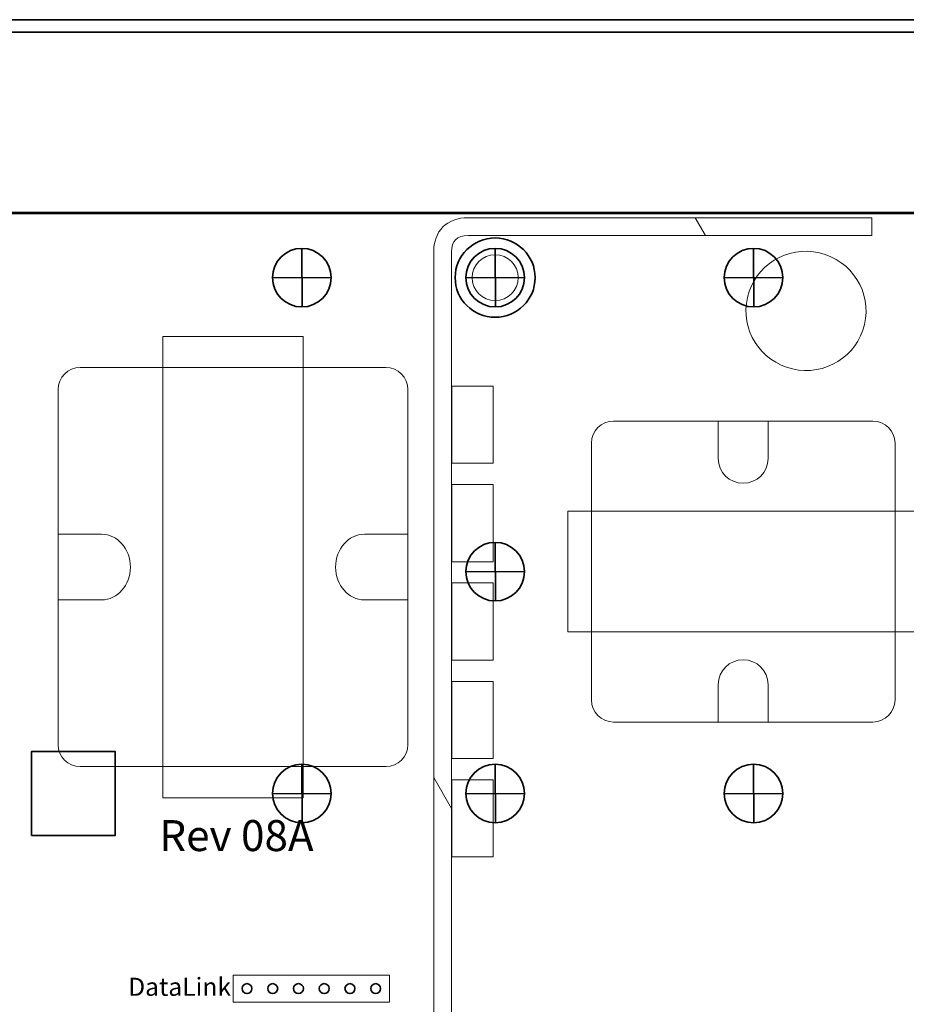
# Model space of a CAD drawing. Units: inches. Extents: x -9.4 to 6.6, y -9.1 to 10.9.
# Drawn here: x -5.5 to -2.1, y 7.1 to 10.9 of the extents above; entities that cross this region are included whole.
import ezdxf

# ---------------------------------------------------------------- set-up
doc = ezdxf.new("R2010")
doc.units = ezdxf.units.IN
doc.header["$MEASUREMENT"] = 0
doc.layers.add('Cabinet', color=7, linetype='Continuous')
doc.layers.add('Layer 1', color=7, linetype='Continuous')
doc.styles.add('33', font='arialbd.ttf', dxfattribs={"height": 1})
doc.styles.add('56', font='arial.ttf', dxfattribs={"height": 1})

msp = doc.modelspace()

# ---------------------------------------------------------------- linework, layer by layer
at = {"layer": 'Cabinet', "color": 250, "lineweight": 35}
msp.add_lwpolyline([(-5.4661, 7.7051), (-5.1411, 7.7051), (-5.1411, 8.0301), (-5.4661, 8.0301), (-5.4661, 7.7051)], close=True, dxfattribs=at)
for points in [[(-9.4186, 10.8676), (-9.4186, 10.8676), (6.5814, 10.8676), (6.5814, 10.8676)], [(-9.3226, 10.8196), (-9.3226, 10.8196), (6.4854, 10.8196), (6.4854, 10.8196)], [(-4.4181, 9.9811), (-4.4181, 9.9811), (-4.4171, 9.754), (-4.4171, 9.754)], [(-3.669, 9.9811), (-3.669, 9.9811), (-3.6681, 9.754), (-3.6681, 9.754)], [(-2.6676, 9.9811), (-2.6676, 9.9811), (-2.6667, 9.754), (-2.6667, 9.754)], [(-4.3045, 9.8676), (-4.3045, 9.8676), (-4.5317, 9.8666), (-4.5317, 9.8666)], [(-3.5555, 9.8676), (-3.5555, 9.8676), (-3.7826, 9.8666), (-3.7826, 9.8666)], [(-2.5541, 9.8676), (-2.5541, 9.8676), (-2.7812, 9.8666), (-2.7812, 9.8666)], [(-4.4181, 7.9811), (-4.4181, 7.9811), (-4.4171, 7.754), (-4.4171, 7.754)], [(-3.669, 7.9811), (-3.669, 7.9811), (-3.6681, 7.754), (-3.6681, 7.754)], [(-2.6676, 7.9811), (-2.6676, 7.9811), (-2.6667, 7.754), (-2.6667, 7.754)], [(-4.3045, 7.8676), (-4.3045, 7.8676), (-4.5317, 7.8666), (-4.5317, 7.8666)], [(-3.5555, 7.8676), (-3.5555, 7.8676), (-3.7826, 7.8666), (-3.7826, 7.8666)], [(-2.5541, 7.8676), (-2.5541, 7.8676), (-2.7812, 7.8666), (-2.7812, 7.8666)]]:
    msp.add_open_spline(points, degree=3, dxfattribs=at)
for points in [[(-4.5317, 9.8676), (-4.5317, 9.8048), (-4.4808, 9.754), (-4.4181, 9.754), (-4.4181, 9.754), (-4.3554, 9.754), (-4.3045, 9.8048), (-4.3045, 9.8676), (-4.3045, 9.8676), (-4.3045, 9.9303), (-4.3554, 9.9811), (-4.4181, 9.9811), (-4.4181, 9.9811), (-4.4808, 9.9811), (-4.5317, 9.9303), (-4.5317, 9.8676)], [(-3.7826, 9.8676), (-3.7826, 9.8048), (-3.7318, 9.754), (-3.669, 9.754), (-3.669, 9.754), (-3.6063, 9.754), (-3.5555, 9.8048), (-3.5555, 9.8676), (-3.5555, 9.8676), (-3.5555, 9.9303), (-3.6063, 9.9811), (-3.669, 9.9811), (-3.669, 9.9811), (-3.7318, 9.9811), (-3.7826, 9.9303), (-3.7826, 9.8676)], [(-2.7812, 9.8676), (-2.7812, 9.8048), (-2.7303, 9.754), (-2.6676, 9.754), (-2.6676, 9.754), (-2.6049, 9.754), (-2.5541, 9.8048), (-2.5541, 9.8676), (-2.5541, 9.8676), (-2.5541, 9.9303), (-2.6049, 9.9811), (-2.6676, 9.9811), (-2.6676, 9.9811), (-2.7303, 9.9811), (-2.7812, 9.9303), (-2.7812, 9.8676)], [(-4.5317, 7.8676), (-4.5317, 7.8048), (-4.4808, 7.754), (-4.4181, 7.754), (-4.4181, 7.754), (-4.3554, 7.754), (-4.3045, 7.8048), (-4.3045, 7.8676), (-4.3045, 7.8676), (-4.3045, 7.9303), (-4.3554, 7.9811), (-4.4181, 7.9811), (-4.4181, 7.9811), (-4.4808, 7.9811), (-4.5317, 7.9303), (-4.5317, 7.8676)], [(-3.7826, 7.8676), (-3.7826, 7.8048), (-3.7318, 7.754), (-3.669, 7.754), (-3.669, 7.754), (-3.6063, 7.754), (-3.5555, 7.8048), (-3.5555, 7.8676), (-3.5555, 7.8676), (-3.5555, 7.9303), (-3.6063, 7.9811), (-3.669, 7.9811), (-3.669, 7.9811), (-3.7318, 7.9811), (-3.7826, 7.9303), (-3.7826, 7.8676)], [(-2.7812, 7.8676), (-2.7812, 7.8048), (-2.7303, 7.754), (-2.6676, 7.754), (-2.6676, 7.754), (-2.6049, 7.754), (-2.5541, 7.8048), (-2.5541, 7.8676), (-2.5541, 7.8676), (-2.5541, 7.9303), (-2.6049, 7.9811), (-2.6676, 7.9811), (-2.6676, 7.9811), (-2.7303, 7.9811), (-2.7812, 7.9303), (-2.7812, 7.8676)]]:
    msp.add_open_spline(points, degree=3, knots=[0, 0, 0, 0, 0.2, 0.2, 0.2, 0.2, 0.4, 0.4, 0.4, 0.4, 0.6, 0.6, 0.6, 0.6, 1, 1, 1, 1], dxfattribs=at)
at = {"layer": 'Cabinet', "color": 230, "lineweight": 35}
msp.add_open_spline([(-3.7826, 8.7278), (-3.7826, 8.6651), (-3.7318, 8.6142), (-3.669, 8.6142), (-3.669, 8.6142), (-3.6063, 8.6142), (-3.5555, 8.6651), (-3.5555, 8.7278), (-3.5555, 8.7278), (-3.5555, 8.7905), (-3.6063, 8.8413), (-3.669, 8.8413), (-3.669, 8.8413), (-3.7318, 8.8413), (-3.7826, 8.7905), (-3.7826, 8.7278)], degree=3, knots=[0, 0, 0, 0, 0.2, 0.2, 0.2, 0.2, 0.4, 0.4, 0.4, 0.4, 0.6, 0.6, 0.6, 0.6, 1, 1, 1, 1], dxfattribs=at)
for points in [[(-3.669, 8.8413), (-3.669, 8.8413), (-3.6681, 8.6142), (-3.6681, 8.6142)], [(-3.5555, 8.7278), (-3.5555, 8.7278), (-3.7826, 8.7268), (-3.7826, 8.7268)]]:
    msp.add_open_spline(points, degree=3, dxfattribs=at)
at = {"layer": 'Layer 1', "color": 7, "lineweight": 53}
msp.add_lwpolyline([(-8.169, 4.6176), (0.0809, 4.6176), (0.0809, 10.1176), (-8.169, 10.1176), (-8.169, 4.6176)], close=True, dxfattribs=at)
at = {"layer": 'Layer 1', "color": 21, "lineweight": 35}
for centre in [(-4.6307, 7.1114), (-4.531, 7.1114), (-4.4312, 7.1114), (-4.3315, 7.1114), (-4.2317, 7.1114), (-4.1319, 7.1114)]:
    msp.add_ellipse(centre, major_axis=(0, 0.0192), ratio=1, dxfattribs=at)
at = {"layer": 'Layer 1', "color": 250, "lineweight": 18}
for points, knots in [([(-3.9073, 6.8244), (-3.9073, 6.8244), (-3.8379, 6.8244), (-3.8379, 6.8244), (-3.8379, 6.8244), (-3.8379, 6.8244), (-3.8379, 9.9662), (-3.8379, 9.9662), (-3.8379, 9.9662), (-3.8379, 10.01), (-3.8176, 10.0304), (-3.7741, 10.0304), (-3.7741, 10.0304), (-3.7741, 10.0304), (-2.2093, 10.0304), (-2.2093, 10.0304), (-2.2093, 10.0304), (-2.2093, 10.0304), (-2.2093, 10.0999), (-2.2093, 10.0999), (-2.2093, 10.0999), (-2.2093, 10.0999), (-3.7741, 10.0999), (-3.7741, 10.0999), (-3.7741, 10.0999), (-3.8563, 10.0999), (-3.9073, 10.0486), (-3.9073, 9.9662), (-3.9073, 9.9662), (-3.9073, 9.9662), (-3.9073, 6.8244), (-3.9073, 6.8244)], [0, 0, 0, 0, 0.111111, 0.111111, 0.111111, 0.111111, 0.222222, 0.222222, 0.222222, 0.222222, 0.333333, 0.333333, 0.333333, 0.333333, 0.444444, 0.444444, 0.444444, 0.444444, 0.555556, 0.555556, 0.555556, 0.555556, 0.666667, 0.666667, 0.666667, 0.666667, 0.777778, 0.777778, 0.777778, 0.777778, 1, 1, 1, 1]), ([(-2.2377, 9.6863), (-2.2091, 9.8105), (-2.2874, 9.9347), (-2.4126, 9.9636), (-2.4126, 9.9636), (-2.5379, 9.9926), (-2.6628, 9.9152), (-2.6914, 9.791), (-2.6914, 9.791), (-2.7201, 9.6667), (-2.6418, 9.5425), (-2.5166, 9.5136), (-2.5166, 9.5136), (-2.3913, 9.4847), (-2.2664, 9.562), (-2.2377, 9.6863)], [0, 0, 0, 0, 0.2, 0.2, 0.2, 0.2, 0.4, 0.4, 0.4, 0.4, 0.6, 0.6, 0.6, 0.6, 1, 1, 1, 1]), ([(-4.4134, 9.6395), (-4.4134, 9.6395), (-4.4134, 7.8513), (-4.4134, 7.8513), (-4.4134, 7.8513), (-4.4134, 7.8513), (-4.9562, 7.8513), (-4.9562, 7.8513), (-4.9562, 7.8513), (-4.9562, 7.8513), (-4.9562, 9.6395), (-4.9562, 9.6395), (-4.9562, 9.6395), (-4.9562, 9.6395), (-4.4134, 9.6395), (-4.4134, 9.6395)], [0, 0, 0, 0, 0.2, 0.2, 0.2, 0.2, 0.4, 0.4, 0.4, 0.4, 0.6, 0.6, 0.6, 0.6, 1, 1, 1, 1]), ([(-3.8372, 9.4467), (-3.8372, 9.4467), (-3.6772, 9.4467), (-3.6772, 9.4467), (-3.6772, 9.4467), (-3.6772, 9.4467), (-3.6772, 9.1478), (-3.6772, 9.1478), (-3.6772, 9.1478), (-3.6772, 9.1478), (-3.8372, 9.1478), (-3.8372, 9.1478), (-3.8372, 9.1478), (-3.8372, 9.1478), (-3.8372, 9.4467), (-3.8372, 9.4467)], [0, 0, 0, 0, 0.2, 0.2, 0.2, 0.2, 0.4, 0.4, 0.4, 0.4, 0.6, 0.6, 0.6, 0.6, 1, 1, 1, 1]), ([(-3.8372, 9.0653), (-3.8372, 9.0653), (-3.6772, 9.0653), (-3.6772, 9.0653), (-3.6772, 9.0653), (-3.6772, 9.0653), (-3.6772, 8.7664), (-3.6772, 8.7664), (-3.6772, 8.7664), (-3.6772, 8.7664), (-3.8372, 8.7664), (-3.8372, 8.7664), (-3.8372, 8.7664), (-3.8372, 8.7664), (-3.8372, 9.0653), (-3.8372, 9.0653)], [0, 0, 0, 0, 0.2, 0.2, 0.2, 0.2, 0.4, 0.4, 0.4, 0.4, 0.6, 0.6, 0.6, 0.6, 1, 1, 1, 1]), ([(-2.0282, 8.4946), (-2.0282, 8.4946), (-3.3877, 8.4946), (-3.3877, 8.4946), (-3.3877, 8.4946), (-3.3877, 8.4946), (-3.3877, 8.9618), (-3.3877, 8.9618), (-3.3877, 8.9618), (-3.3877, 8.9618), (-2.0282, 8.9618), (-2.0282, 8.9618), (-2.0282, 8.9618), (-2.0282, 8.9618), (-2.0282, 8.4946), (-2.0282, 8.4946)], [0, 0, 0, 0, 0.2, 0.2, 0.2, 0.2, 0.4, 0.4, 0.4, 0.4, 0.6, 0.6, 0.6, 0.6, 1, 1, 1, 1]), ([(-3.8372, 8.6838), (-3.8372, 8.6838), (-3.6772, 8.6838), (-3.6772, 8.6838), (-3.6772, 8.6838), (-3.6772, 8.6838), (-3.6772, 8.3849), (-3.6772, 8.3849), (-3.6772, 8.3849), (-3.6772, 8.3849), (-3.8372, 8.3849), (-3.8372, 8.3849), (-3.8372, 8.3849), (-3.8372, 8.3849), (-3.8372, 8.6838), (-3.8372, 8.6838)], [0, 0, 0, 0, 0.2, 0.2, 0.2, 0.2, 0.4, 0.4, 0.4, 0.4, 0.6, 0.6, 0.6, 0.6, 1, 1, 1, 1]), ([(-3.8372, 8.3024), (-3.8372, 8.3024), (-3.6772, 8.3024), (-3.6772, 8.3024), (-3.6772, 8.3024), (-3.6772, 8.3024), (-3.6772, 8.0035), (-3.6772, 8.0035), (-3.6772, 8.0035), (-3.6772, 8.0035), (-3.8372, 8.0035), (-3.8372, 8.0035), (-3.8372, 8.0035), (-3.8372, 8.0035), (-3.8372, 8.3024), (-3.8372, 8.3024)], [0, 0, 0, 0, 0.2, 0.2, 0.2, 0.2, 0.4, 0.4, 0.4, 0.4, 0.6, 0.6, 0.6, 0.6, 1, 1, 1, 1]), ([(-3.8372, 7.9209), (-3.8372, 7.9209), (-3.6772, 7.9209), (-3.6772, 7.9209), (-3.6772, 7.9209), (-3.6772, 7.9209), (-3.6772, 7.622), (-3.6772, 7.622), (-3.6772, 7.622), (-3.6772, 7.622), (-3.8372, 7.622), (-3.8372, 7.622), (-3.8372, 7.622), (-3.8372, 7.622), (-3.8372, 7.9209), (-3.8372, 7.9209)], [0, 0, 0, 0, 0.2, 0.2, 0.2, 0.2, 0.4, 0.4, 0.4, 0.4, 0.6, 0.6, 0.6, 0.6, 1, 1, 1, 1]), ([(-4.4744, 7.1637), (-4.4744, 7.1637), (-4.4827, 7.1637), (-4.4827, 7.1637), (-4.4827, 7.1637), (-4.4827, 7.1637), (-4.6841, 7.1637), (-4.6841, 7.1637), (-4.6841, 7.1637), (-4.6841, 7.1637), (-4.6841, 7.0592), (-4.6841, 7.0592), (-4.6841, 7.0592), (-4.6841, 7.0592), (-4.4827, 7.0592), (-4.4827, 7.0592), (-4.4827, 7.0592), (-4.4827, 7.0592), (-4.4744, 7.0592), (-4.4744, 7.0592), (-4.4744, 7.0592), (-4.4744, 7.0592), (-4.0785, 7.0592), (-4.0785, 7.0592), (-4.0785, 7.0592), (-4.0785, 7.0592), (-4.0785, 7.1637), (-4.0785, 7.1637), (-4.0785, 7.1637), (-4.0785, 7.1637), (-4.4744, 7.1637), (-4.4744, 7.1637)], [0, 0, 0, 0, 0.111111, 0.111111, 0.111111, 0.111111, 0.222222, 0.222222, 0.222222, 0.222222, 0.333333, 0.333333, 0.333333, 0.333333, 0.444444, 0.444444, 0.444444, 0.444444, 0.555556, 0.555556, 0.555556, 0.555556, 0.666667, 0.666667, 0.666667, 0.666667, 0.777778, 0.777778, 0.777778, 0.777778, 1, 1, 1, 1])]:
    msp.add_open_spline(points, degree=3, knots=knots, dxfattribs=at)
at = {"layer": 'Layer 1', "color": 250, "lineweight": 9}
for points, knots in [([(-2.8536, 10.0304), (-2.8536, 10.0304), (-2.8937, 10.0999), (-2.8937, 10.0999), (-2.8937, 10.0999), (-2.8937, 10.0999), (-2.2093, 10.0999), (-2.2093, 10.0999), (-2.2093, 10.0999), (-2.2093, 10.0999), (-2.2093, 10.0304), (-2.2093, 10.0304), (-2.2093, 10.0304), (-2.2093, 10.0304), (-2.8536, 10.0304), (-2.8536, 10.0304)], [0, 0, 0, 0, 0.2, 0.2, 0.2, 0.2, 0.4, 0.4, 0.4, 0.4, 0.6, 0.6, 0.6, 0.6, 1, 1, 1, 1]), ([(-4.0925, 9.5191), (-4.0454, 9.5191), (-4.0069, 9.4806), (-4.0069, 9.4335), (-4.0069, 9.4335), (-4.0069, 9.4335), (-4.0069, 8.0573), (-4.0069, 8.0573), (-4.0069, 8.0573), (-4.0069, 8.0102), (-4.0454, 7.9717), (-4.0925, 7.9717), (-4.0925, 7.9717), (-4.0925, 7.9717), (-5.2772, 7.9717), (-5.2772, 7.9717), (-5.2772, 7.9717), (-5.3242, 7.9717), (-5.3627, 8.0102), (-5.3627, 8.0573), (-5.3627, 8.0573), (-5.3627, 8.0573), (-5.3627, 9.4335), (-5.3627, 9.4335), (-5.3627, 9.4335), (-5.3627, 9.4806), (-5.3242, 9.5191), (-5.2772, 9.5191), (-5.2772, 9.5191), (-5.2772, 9.5191), (-4.0925, 9.5191), (-4.0925, 9.5191)], [0, 0, 0, 0, 0.111111, 0.111111, 0.111111, 0.111111, 0.222222, 0.222222, 0.222222, 0.222222, 0.333333, 0.333333, 0.333333, 0.333333, 0.444444, 0.444444, 0.444444, 0.444444, 0.555556, 0.555556, 0.555556, 0.555556, 0.666667, 0.666667, 0.666667, 0.666667, 0.777778, 0.777778, 0.777778, 0.777778, 1, 1, 1, 1]), ([(-2.1197, 8.2303), (-2.1197, 8.1832), (-2.1582, 8.1447), (-2.2053, 8.1447), (-2.2053, 8.1447), (-2.2053, 8.1447), (-3.2106, 8.1447), (-3.2106, 8.1447), (-3.2106, 8.1447), (-3.2576, 8.1447), (-3.2961, 8.1832), (-3.2961, 8.2303), (-3.2961, 8.2303), (-3.2961, 8.2303), (-3.2961, 9.2261), (-3.2961, 9.2261), (-3.2961, 9.2261), (-3.2961, 9.2732), (-3.2576, 9.3117), (-3.2106, 9.3117), (-3.2106, 9.3117), (-3.2106, 9.3117), (-2.2053, 9.3117), (-2.2053, 9.3117), (-2.2053, 9.3117), (-2.1582, 9.3117), (-2.1197, 9.2732), (-2.1197, 9.2261), (-2.1197, 9.2261), (-2.1197, 9.2261), (-2.1197, 8.2303), (-2.1197, 8.2303)], [0, 0, 0, 0, 0.111111, 0.111111, 0.111111, 0.111111, 0.222222, 0.222222, 0.222222, 0.222222, 0.333333, 0.333333, 0.333333, 0.333333, 0.444444, 0.444444, 0.444444, 0.444444, 0.555556, 0.555556, 0.555556, 0.555556, 0.666667, 0.666667, 0.666667, 0.666667, 0.777778, 0.777778, 0.777778, 0.777778, 1, 1, 1, 1]), ([(-3.9073, 7.9297), (-3.9073, 7.9297), (-3.8379, 7.8094), (-3.8379, 7.8094), (-3.8379, 7.8094), (-3.8379, 7.8094), (-3.8379, 6.8244), (-3.8379, 6.8244), (-3.8379, 6.8244), (-3.8379, 6.8244), (-3.9073, 6.8244), (-3.9073, 6.8244), (-3.9073, 6.8244), (-3.9073, 6.8244), (-3.9073, 7.9297), (-3.9073, 7.9297)], [0, 0, 0, 0, 0.2, 0.2, 0.2, 0.2, 0.4, 0.4, 0.4, 0.4, 0.6, 0.6, 0.6, 0.6, 1, 1, 1, 1])]:
    msp.add_open_spline(points, degree=3, knots=knots, dxfattribs=at)
at = {"layer": 'Layer 1', "lineweight": 35}
msp.add_open_spline([(-3.5141, 9.8676), (-3.5141, 9.9524), (-3.5835, 10.0213), (-3.6691, 10.0213), (-3.6691, 10.0213), (-3.7547, 10.0213), (-3.824, 9.9524), (-3.824, 9.8676), (-3.824, 9.8676), (-3.824, 9.7827), (-3.7547, 9.7139), (-3.6691, 9.7139), (-3.6691, 9.7139), (-3.5835, 9.7139), (-3.5141, 9.7827), (-3.5141, 9.8676)], degree=3, knots=[0, 0, 0, 0, 0.2, 0.2, 0.2, 0.2, 0.4, 0.4, 0.4, 0.4, 0.6, 0.6, 0.6, 0.6, 1, 1, 1, 1], dxfattribs=at)
at = {"layer": 'Layer 1', "color": 251, "lineweight": 18}
msp.add_open_spline([(-3.5798, 9.8676), (-3.5798, 9.8187), (-3.6198, 9.779), (-3.6691, 9.779), (-3.6691, 9.779), (-3.7184, 9.779), (-3.7583, 9.8187), (-3.7583, 9.8676), (-3.7583, 9.8676), (-3.7583, 9.9165), (-3.7184, 9.9561), (-3.6691, 9.9561), (-3.6691, 9.9561), (-3.6198, 9.9561), (-3.5798, 9.9165), (-3.5798, 9.8676)], degree=3, knots=[0, 0, 0, 0, 0.2, 0.2, 0.2, 0.2, 0.4, 0.4, 0.4, 0.4, 0.6, 0.6, 0.6, 0.6, 1, 1, 1, 1], dxfattribs=at)
at = {"layer": 'Layer 1', "color": 250, "lineweight": 18}
for points in [[(-5.3627, 9.4335), (-5.3627, 9.4806), (-5.3242, 9.5191), (-5.2772, 9.5191)], [(-5.2772, 9.5191), (-5.2772, 9.5191), (-4.0925, 9.5191), (-4.0925, 9.5191)], [(-4.0925, 9.5191), (-4.0454, 9.5191), (-4.0069, 9.4806), (-4.0069, 9.4335)], [(-5.3627, 8.0573), (-5.3627, 8.0573), (-5.3627, 9.4335), (-5.3627, 9.4335)], [(-4.0069, 9.4335), (-4.0069, 9.4335), (-4.0069, 8.0573), (-4.0069, 8.0573)], [(-3.2961, 9.2261), (-3.2961, 9.2732), (-3.2576, 9.3117), (-3.2106, 9.3117)], [(-3.2106, 9.3117), (-3.2106, 9.3117), (-2.2053, 9.3117), (-2.2053, 9.3117)], [(-2.2053, 9.3117), (-2.1582, 9.3117), (-2.1197, 9.2732), (-2.1197, 9.2261)], [(-3.2961, 8.2303), (-3.2961, 8.2303), (-3.2961, 9.2261), (-3.2961, 9.2261)], [(-2.1197, 9.2261), (-2.1197, 9.2261), (-2.1197, 8.2303), (-2.1197, 8.2303)], [(-3.2106, 8.1447), (-3.2576, 8.1447), (-3.2961, 8.1832), (-3.2961, 8.2303)], [(-2.1197, 8.2303), (-2.1197, 8.1832), (-2.1582, 8.1447), (-2.2053, 8.1447)], [(-2.2053, 8.1447), (-2.2053, 8.1447), (-3.2106, 8.1447), (-3.2106, 8.1447)], [(-5.2772, 7.9717), (-5.3242, 7.9717), (-5.3627, 8.0102), (-5.3627, 8.0573)], [(-4.0069, 8.0573), (-4.0069, 8.0102), (-4.0454, 7.9717), (-4.0925, 7.9717)], [(-4.0925, 7.9717), (-4.0925, 7.9717), (-5.2772, 7.9717), (-5.2772, 7.9717)]]:
    msp.add_open_spline(points, degree=3, dxfattribs=at)
at = {"layer": 'Layer 1', "color": 8, "lineweight": 18}
for points in [[(-2.8046, 9.3117), (-2.8046, 9.3117), (-2.8046, 9.1664), (-2.8046, 9.1664), (-2.8046, 9.1664), (-2.8046, 9.1134), (-2.7613, 9.0704), (-2.7079, 9.0704), (-2.7079, 9.0704), (-2.6545, 9.0704), (-2.6112, 9.1134), (-2.6112, 9.1664), (-2.6112, 9.1664), (-2.6112, 9.1664), (-2.6112, 9.3117), (-2.6112, 9.3117), (-2.6112, 9.3117), (-2.6112, 9.3117), (-2.8046, 9.3117), (-2.8046, 9.3117)], [(-5.3627, 8.6182), (-5.3627, 8.6182), (-5.1938, 8.6182), (-5.1938, 8.6182), (-5.1938, 8.6182), (-5.1322, 8.6182), (-5.0824, 8.6751), (-5.0824, 8.7454), (-5.0824, 8.7454), (-5.0824, 8.8157), (-5.1322, 8.8726), (-5.1938, 8.8726), (-5.1938, 8.8726), (-5.1938, 8.8726), (-5.3627, 8.8726), (-5.3627, 8.8726), (-5.3627, 8.8726), (-5.3627, 8.8726), (-5.3627, 8.6182), (-5.3627, 8.6182)], [(-4.0069, 8.6182), (-4.0069, 8.6182), (-4.1758, 8.6182), (-4.1758, 8.6182), (-4.1758, 8.6182), (-4.2374, 8.6182), (-4.2873, 8.6751), (-4.2873, 8.7454), (-4.2873, 8.7454), (-4.2873, 8.8157), (-4.2374, 8.8726), (-4.1758, 8.8726), (-4.1758, 8.8726), (-4.1758, 8.8726), (-4.0069, 8.8726), (-4.0069, 8.8726), (-4.0069, 8.8726), (-4.0069, 8.8726), (-4.0069, 8.6182), (-4.0069, 8.6182)], [(-2.8046, 8.1447), (-2.8046, 8.1447), (-2.8046, 8.2901), (-2.8046, 8.2901), (-2.8046, 8.2901), (-2.8046, 8.3431), (-2.7613, 8.3861), (-2.7079, 8.3861), (-2.7079, 8.3861), (-2.6545, 8.3861), (-2.6112, 8.3431), (-2.6112, 8.2901), (-2.6112, 8.2901), (-2.6112, 8.2901), (-2.6112, 8.1447), (-2.6112, 8.1447), (-2.6112, 8.1447), (-2.6112, 8.1447), (-2.8046, 8.1447), (-2.8046, 8.1447)]]:
    msp.add_open_spline(points, degree=3, knots=[0, 0, 0, 0, 0.166667, 0.166667, 0.166667, 0.166667, 0.333333, 0.333333, 0.333333, 0.333333, 0.5, 0.5, 0.5, 0.5, 0.666667, 0.666667, 0.666667, 0.666667, 1, 1, 1, 1], dxfattribs=at)

# ---------------------------------------------------------------- texts
at = {"layer": 'Layer 1', "color": 250}
for s, height, style, p in [('Rev 08A', 0.12, '56', (-4.9704, 7.6444)), ('DataLink', 0.07, '33', (-5.091, 7.0833))]:
    msp.add_text(s, height=height, dxfattribs=dict(at, style=style)).set_placement(p)

doc.saveas('drawing.dxf')
